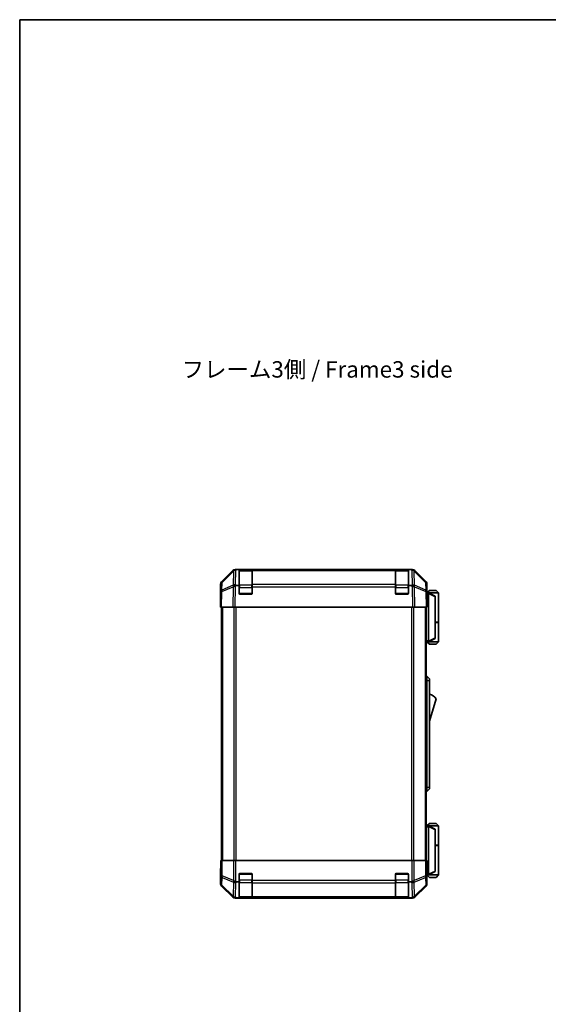
# Model space of a CAD drawing. Units: millimetres. Extents: x 0 to 7469, y -15 to 1264.
# Drawn here: x 1770 to 2091, y 525 to 1124 of the extents above; entities that cross this region are included whole.
import ezdxf

# ---------------------------------------------------------------- set-up
doc = ezdxf.new("R2010")
doc.units = ezdxf.units.MM
doc.header["$LTSCALE"] = 4.5
for name, color, linetype, lineweight in [('Border (ISO)', 7, 'Continuous', 35), ('Symbol (ISO)', 7, 'Continuous', 18), ('Visible (ISO)', 7, 'Continuous', 35), ('Visible Narrow (ISO)', 7, 'Continuous', 25)]:
    doc.layers.add(name, color=color, linetype=linetype, lineweight=lineweight)
doc.styles.add('Note Text (TK)', font='txt')

# ---------------------------------------------------------------- blocks, each defined once
blk = doc.blocks.new('図面枠 tk図枠')
at = {"layer": 'Border (ISO)'}
for q in [(405.5, 289), (14.5, 8)]:
    blk.add_line((14.5, 289), q, dxfattribs=at)

msp = doc.modelspace()

# ---------------------------------------------------------------- linework, layer by layer
at = {"layer": 'Visible (ISO)'}
for p, q in [((1892.2368, 782.1083), (1899.0667, 788.9382)), ((1899.4623, 788.9438), (1892.4965, 782.0986)), ((1899.469, 788.9504), (1899.4623, 788.9438)), ((1900.4807, 789.5239), (1900.8708, 789.5239)), ((1900.8708, 789.5239), (1901.4669, 789.5239)), ((1902.8511, 789.5239), (1901.4669, 789.5239)), ((1903.3511, 789.5239), (1902.8511, 789.5239)), ((1902.8511, 779.7548), (1902.8511, 789.5239)), ((1910.5511, 789.3239), (1903.1511, 789.3239)), ((1903.3511, 789.5239), (1910.3511, 789.5239)), ((1910.8511, 789.5239), (1910.3511, 789.5239)), ((1910.8511, 788.9381), (1910.8511, 789.5239)), ((1997.8511, 789.5239), (1910.8511, 789.5239)), ((1910.8511, 788.9381), (1910.8511, 780.3262)), ((1998.3511, 789.5239), (1997.8511, 789.5239)), ((1997.8511, 789.5239), (1997.8511, 788.9381)), ((1997.8511, 780.3262), (1997.8511, 788.9381)), ((2005.5511, 789.3239), (1998.1511, 789.3239)), ((1998.3511, 789.5239), (2005.3511, 789.5239)), ((2005.8511, 789.5239), (2005.3511, 789.5239)), ((2005.8511, 789.5239), (2005.8511, 779.7548)), ((2007.2353, 789.5239), (2005.8511, 789.5239)), ((2007.2353, 789.5239), (2007.8314, 789.5239)), ((2007.8314, 789.5239), (2008.2215, 789.5239)), ((2009.2399, 788.9438), (2009.2332, 788.9504)), ((2016.2057, 782.0986), (2009.2399, 788.9438)), ((2009.6355, 788.9382), (2016.4654, 782.1083)), ((1891.6511, 771.5239), (1891.6511, 780.6943)), ((1891.8987, 780.707), (1891.8173, 776.0455)), ((1901.249, 779.7548), (1902.8511, 779.7548)), ((1902.8511, 775.0239), (1902.8511, 779.7548)), ((1910.8511, 778.9469), (1910.8511, 780.3262)), ((1910.8511, 778.9469), (1910.8511, 775.0239)), ((1997.8511, 780.3262), (1997.8511, 778.9469)), ((1997.8511, 775.0239), (1997.8511, 778.9469)), ((2005.8511, 779.7548), (2005.8511, 775.0239)), ((2005.8511, 779.7548), (2007.4128, 779.7548)), ((2016.8849, 776.0455), (2016.8035, 780.707)), ((2017.0511, 775.5239), (2017.0511, 780.6943)), ((1891.8173, 776.0455), (1891.6511, 766.5239)), ((1910.3511, 774.5239), (1903.3511, 774.5239)), ((2005.3511, 774.5239), (1998.3511, 774.5239)), ((2017.0511, 766.5239), (2016.8849, 776.0455)), ((2016.894, 775.5239), (2017.0511, 775.5239)), ((2018.0507, 775.3239), (2016.8975, 775.3239)), ((2018.5511, 776.8239), (2017.0511, 775.3239)), ((2018.0507, 775.3239), (2018.0511, 775.3239)), ((2024.0511, 775.3239), (2018.0511, 775.3239)), ((2022.0511, 773.3239), (2018.0511, 775.3239)), ((2018.0511, 774.8239), (2018.0511, 746.0239)), ((2018.5511, 776.8239), (2022.5511, 776.8239)), ((2022.0511, 773.3239), (2022.0511, 772.9601)), ((2022.0511, 747.8877), (2022.0511, 772.9601)), ((2022.5511, 776.8239), (2024.0511, 775.3239)), ((2024.0511, 775.3239), (2024.0511, 757.5239)), ((1891.6511, 771.5239), (1891.7384, 771.5239)), ((1892.2368, 766.5239), (1891.6511, 766.5239)), ((1892.1511, 766.5239), (1892.1511, 612.5239)), ((1892.2368, 766.5239), (1899.0667, 766.5239)), ((1900.4807, 766.5239), (1899.0667, 766.5239)), ((1900.4807, 766.5239), (2008.2215, 766.5239)), ((2009.6355, 766.5239), (2008.2215, 766.5239)), ((2009.6355, 766.5239), (2016.4654, 766.5239)), ((2017.0511, 766.5239), (2016.4654, 766.5239)), ((2016.5511, 766.5239), (2016.5511, 612.5239)), ((2022.0511, 757.5239), (2024.0511, 757.5239)), ((2022.0511, 757.3239), (2024.0511, 757.3239)), ((2023.5511, 757.3239), (2023.5511, 757.5239)), ((2024.0511, 757.3239), (2024.0511, 745.5239)), ((2016.5511, 745.5239), (2018.0507, 745.5239)), ((2018.5511, 744.0239), (2017.0511, 745.5239)), ((2018.0511, 745.5239), (2018.0507, 745.5239)), ((2018.0511, 745.5239), (2022.0511, 747.5239)), ((2018.0511, 745.5239), (2024.0511, 745.5239)), ((2022.5511, 744.0239), (2018.5511, 744.0239)), ((2022.0511, 747.8877), (2022.0511, 747.5239)), ((2022.5511, 744.0239), (2024.0511, 745.5239)), ((2016.5511, 724.5239), (2017.0511, 724.5239)), ((2017.0511, 722.0239), (2017.0511, 724.5239)), ((2017.0511, 724.5239), (2018.6511, 723.0239)), ((2017.0511, 722.0239), (2017.0511, 657.0239)), ((2018.6511, 723.0239), (2018.6511, 722.0239)), ((2018.6511, 657.0239), (2018.6511, 722.0239)), ((2018.6511, 697.2739), (2022.6511, 710.7739)), ((2016.5511, 654.5239), (2017.0511, 654.5239)), ((2017.0511, 654.5239), (2017.0511, 657.0239)), ((2017.0511, 654.5239), (2018.6511, 656.0239)), ((2018.6511, 657.0239), (2018.6511, 656.0239)), ((2018.5511, 635.0239), (2017.0511, 633.5239)), ((2022.5511, 635.0239), (2018.5511, 635.0239)), ((2022.5511, 635.0239), (2024.0511, 633.5239)), ((2018.0507, 633.5239), (2016.5511, 633.5239)), ((2018.0507, 633.5239), (2018.0511, 633.5239)), ((2022.0511, 631.5239), (2018.0511, 633.5239)), ((2018.0511, 633.5239), (2024.0511, 633.5239)), ((2018.0511, 604.2239), (2018.0511, 633.0239)), ((2022.0511, 631.5239), (2022.0511, 631.1601)), ((2022.0511, 631.1601), (2022.0511, 606.0877)), ((2024.0511, 633.5239), (2024.0511, 621.7239)), ((2022.0511, 621.7239), (2024.0511, 621.7239)), ((2022.0511, 621.5239), (2024.0511, 621.5239)), ((2023.5511, 621.5239), (2023.5511, 621.7239)), ((2024.0511, 621.5239), (2024.0511, 603.7239)), ((1891.8987, 612.5239), (1891.7384, 612.5239)), ((1891.7384, 612.5239), (1891.7384, 609.5239)), ((1891.8987, 612.5239), (1892.4965, 612.5239)), ((1899.469, 612.5239), (1892.4965, 612.5239)), ((1899.469, 612.5239), (1900.8708, 612.5239)), ((1900.8708, 612.5239), (2007.8314, 612.5239)), ((2007.8314, 612.5239), (2009.2332, 612.5239)), ((2016.2057, 612.5239), (2009.2332, 612.5239)), ((2016.2057, 612.5239), (2016.8035, 612.5239)), ((2016.8035, 612.5239), (2016.894, 612.5239)), ((2016.894, 608.5239), (2016.894, 612.5239)), ((1891.6511, 607.5239), (1891.6511, 598.3534)), ((1891.7035, 607.5239), (1891.6511, 607.5239)), ((2018.0511, 603.7239), (2022.0511, 605.7239)), ((2022.0511, 606.0877), (2022.0511, 605.7239)), ((1902.8511, 599.5239), (1901.4669, 599.5239)), ((1902.8511, 599.5239), (1902.8511, 604.0239)), ((1902.8511, 589.7548), (1902.8511, 599.5239)), ((1903.3511, 604.5239), (1910.3511, 604.5239)), ((1910.8511, 604.0239), (1910.8511, 600.3523)), ((1910.8511, 598.9381), (1910.8511, 600.3523)), ((1997.8511, 600.3523), (1997.8511, 604.0239)), ((1997.8511, 600.3523), (1997.8511, 598.9381)), ((1998.3511, 604.5239), (2005.3511, 604.5239)), ((2005.8511, 604.0239), (2005.8511, 599.5239)), ((2005.8511, 599.5239), (2005.8511, 589.7548)), ((2007.2353, 599.5239), (2005.8511, 599.5239)), ((2016.9568, 603.7239), (2018.0507, 603.7239)), ((2017.0511, 603.5239), (2016.9813, 603.5239)), ((2018.5511, 602.2239), (2017.0511, 603.7239)), ((2017.0511, 603.5239), (2017.0511, 598.3534)), ((2018.0511, 603.7239), (2018.0507, 603.7239)), ((2024.0511, 603.7239), (2018.0511, 603.7239)), ((2018.5511, 602.2239), (2022.5511, 602.2239)), ((2022.5511, 602.2239), (2024.0511, 603.7239)), ((1892.2368, 596.9394), (1899.0667, 590.1095)), ((1910.8511, 598.9381), (1910.8511, 590.3262)), ((1997.8511, 590.3262), (1997.8511, 598.9381)), ((2009.6355, 590.1095), (2016.4654, 596.9394)), ((1900.4807, 589.5239), (2008.2215, 589.5239)), ((1901.249, 589.7548), (1902.8511, 589.7548)), ((1902.8511, 589.6722), (1902.8511, 589.7548)), ((1903.1511, 589.7239), (1910.5511, 589.7239)), ((1910.3511, 589.6635), (1903.3511, 589.6635)), ((1910.8511, 589.7407), (1910.8511, 590.3262)), ((1910.8511, 589.7407), (1910.8511, 589.6722)), ((1997.8511, 590.3262), (1997.8511, 589.7407)), ((1997.8511, 589.6722), (1997.8511, 589.7407)), ((1998.1511, 589.7239), (2005.5511, 589.7239)), ((2005.3511, 589.6635), (1998.3511, 589.6635)), ((2005.8511, 589.7548), (2005.8511, 589.6722)), ((2005.8511, 589.7548), (2007.4128, 589.7548))]:
    msp.add_line(p, q, dxfattribs=at)
for centre, radius, start, end in [((1900.8708, 787.5239), 2, 90, 134.5), ((1903.1511, 789.0239), 0.3, 90, 180), ((1910.5511, 789.0239), 0.3, 0, 90), ((1998.1511, 789.0239), 0.3, 90, 180), ((2005.5511, 789.0239), 0.3, 0, 90), ((2007.8314, 787.5239), 2, 45.5, 90), ((1893.8984, 780.6721), 2, 134.5, 179), ((2014.8038, 780.6721), 2, 1, 45.5), ((1903.3511, 775.0239), 0.5, 180, 270), ((1910.3511, 775.0239), 0.5, 270, 0), ((1998.3511, 775.0239), 0.5, 180, 270), ((2005.3511, 775.0239), 0.5, 270, 0), ((2016.4085, 706.617), 7.5, 33.6588817, 72.601323), ((1903.3511, 604.0239), 0.5, 90, 180), ((1910.3511, 604.0239), 0.5, 0, 90), ((1998.3511, 604.0239), 0.5, 90, 180), ((2005.3511, 604.0239), 0.5, 0, 90), ((1903.1511, 590.0239), 0.3, 180, 270), ((1910.5511, 590.0239), 0.3, 270, 0), ((1998.1511, 590.0239), 0.3, 180, 270), ((2005.5511, 590.0239), 0.3, 270, 0)]:
    msp.add_arc(centre, radius, start, end, dxfattribs=at)
for centre, major_axis, ratio, start_param, end_param in [((1900.4813, 787.5235), (-1.4146, 1.4146), 0.99969546, 5.49793944, 6.28318531), ((2008.2209, 787.5235), (1.4146, 1.4146), 0.99969546, 0, 0.78524587), ((1893.6514, 780.6936), (-1.4146, 1.4146), 0.99969546, 0, 0.78524587), ((1900.6975, 778.912), (-1.9956, -0.7857), 0.33018184, 4.57682991, 5.33424435), ((1902.6623, 776.8761), (-2.3992, 2.5282), 0.57378913, 5.7845705, 6.0264309), ((2005.9378, 781.7906), (2.7648, -1.4682), 0.51011072, 5.51788978, 5.77920233), ((2007.9883, 778.912), (1.9722, 0.6496), 0.42004048, 0.64967903, 1.42890668), ((2015.0508, 780.6936), (1.4146, 1.4146), 0.99969546, 5.49793944, 6.28318531), ((2016.9813, 770.5239), (0, 5), 0.01745506, 0, 0.28379411), ((2018.4511, 774.8239), (0, 0.5), 0.8, 1.3090421, 1.57079633), ((1891.7035, 769.5239), (0, 2), 0.01745506, 5.49778714, 6.28318531), ((2018.4511, 746.0239), (0, 0.5), 0.8, 1.57079633, 1.83255055), ((2018.4511, 633.0239), (0, 0.5), 0.8, 1.3090421, 1.57079633), ((1891.7035, 609.5239), (0, -2), 0.01745506, 0, 1.57079633), ((2016.9813, 608.5239), (0, -5), 0.01745506, 4.71238898, 6.28318531), ((1900.8708, 600.3523), (1.9827, -0.8314), 0.31555756, 4.06727742, 4.84394894), ((1902.906, 602.3523), (-2.4854, -2.4424), 0.57396196, 0.26311992, 0.52862237), ((2005.7962, 602.3523), (2.4854, -2.4424), 0.57396196, 5.75456294, 6.02006539), ((2007.8314, 600.3523), (1.9827, 0.8314), 0.31555756, 4.58082902, 5.35750054), ((2018.4511, 604.2239), (0, 0.5), 0.8, 1.57079633, 1.83255055), ((1893.6514, 598.3541), (-1.4146, -1.4146), 0.99969546, 5.49793944, 6.28318531), ((2015.0508, 598.3541), (1.4146, -1.4146), 0.99969546, 0, 0.78524587), ((1900.4813, 591.5242), (-1.4146, -1.4146), 0.99969546, 0, 0.78524587), ((1900.6975, 591.7404), (-2.0123, 0.0179), 0.98743225, 0.82843306, 1.5858475), ((1902.6623, 589.7046), (2.8036, -0.0253), 0.01547715, 2.09928764, 2.34114803), ((1903.3511, 589.6722), (0.5, 0), 0.01745506, 3.14159265, 4.71238898), ((1910.3511, 589.6722), (0.5, 0), 0.01745506, 4.71238898, 6.28318531), ((1998.3511, 589.6722), (0.5, 0), 0.01745506, 3.14159265, 4.71238898), ((2005.3511, 589.6722), (0.5, 0), 0.01745506, 4.71238898, 6.28318531), ((2005.9378, 591.7906), (2.7648, -1.4682), 0.51011072, 5.51788978, 5.77920233), ((2007.9883, 591.7404), (-1.5847, -1.5735), 0.76601858, 0.9249237, 1.70415135), ((2008.2209, 591.5242), (1.4146, -1.4146), 0.99969546, 5.49793944, 6.28318531)]:
    msp.add_ellipse(centre, major_axis=major_axis, ratio=ratio, start_param=start_param, end_param=end_param, dxfattribs=at)
for points, knots in [([(1899.3242, 778.9898), (1899.318, 778.9856), (1899.3116, 778.9804), (1899.3029, 778.9714), (1899.2993, 778.9669), (1899.2966, 778.9619)], [-0.00632850269, -0.00632850269, -0.00632850269, -0.00632850269, -0.00368495029, -0.00368495029, -0.00186790301, -0.00186790301, -0.00186790301, -0.00186790301]), ([(2018.0647, 774.9532), (2018.0767, 775.009), (2018.0831, 775.0623), (2018.0866, 775.1594), (2018.0835, 775.2015), (2018.0728, 775.264), (2018.0659, 775.2862), (2018.0537, 775.3171), (2018.0488, 775.3239), (2018.0507, 775.3239)], [0, 0, 0, 0, 0.017679627, 0.017679627, 0.0355589348, 0.0355589348, 0.0508197319, 0.0508197319, 0.0670873169, 0.0670873169, 0.0670873169, 0.0670873169]), ([(2018.0507, 745.5239), (2018.049, 745.5239), (2018.0528, 745.5294), (2018.0652, 745.5587), (2018.0744, 745.5866), (2018.0846, 745.6613), (2018.0866, 745.7013), (2018.0822, 745.7924), (2018.0759, 745.8424), (2018.0647, 745.8945)], [0, 0, 0, 0, 0.0129194231, 0.0129194231, 0.0292235169, 0.0292235169, 0.0422861714, 0.0422861714, 0.0554565223, 0.0554565223, 0.0554565223, 0.0554565223]), ([(2018.0647, 633.1532), (2018.0767, 633.209), (2018.0831, 633.2623), (2018.0866, 633.3594), (2018.0835, 633.4015), (2018.0728, 633.464), (2018.0659, 633.4862), (2018.0537, 633.5171), (2018.0488, 633.5239), (2018.0507, 633.5239)], [0, 0, 0, 0, 0.017679627, 0.017679627, 0.0355589348, 0.0355589348, 0.0508197319, 0.0508197319, 0.0670873169, 0.0670873169, 0.0670873169, 0.0670873169]), ([(2018.0507, 603.7239), (2018.049, 603.7239), (2018.0528, 603.7294), (2018.0652, 603.7587), (2018.0744, 603.7866), (2018.0846, 603.8613), (2018.0866, 603.9013), (2018.0822, 603.9924), (2018.0759, 604.0424), (2018.0647, 604.0945)], [0, 0, 0, 0, 0.0129194231, 0.0129194231, 0.0292235169, 0.0292235169, 0.0422861714, 0.0422861714, 0.0554565223, 0.0554565223, 0.0554565223, 0.0554565223]), ([(1899.3242, 590.2883), (1899.318, 590.2939), (1899.3116, 590.3), (1899.3029, 590.308), (1899.2993, 590.3114), (1899.2966, 590.3139)], [-0.00632850269, -0.00632850269, -0.00632850269, -0.00632850269, -0.00368495029, -0.00368495029, -0.00186790301, -0.00186790301, -0.00186790301, -0.00186790301])]:
    msp.add_open_spline(points, degree=3, knots=knots, dxfattribs=at)
at = {"layer": 'Visible Narrow (ISO)'}
for p, q in [((1892.493, 781.6905), (1899.4588, 788.5357)), ((1899.4588, 788.5357), (1899.3083, 779.9137)), ((1900.7136, 780.3095), (1900.8641, 788.9315)), ((1900.8641, 788.9315), (1901.4669, 789.5239)), ((1903.1511, 789.3239), (1903.1511, 788.7381)), ((1903.1511, 779.9096), (1903.1511, 788.7381)), ((1903.1511, 788.7381), (1910.5511, 788.7381)), ((1903.3511, 789.3239), (1903.3511, 789.5239)), ((1910.3511, 789.5239), (1910.3511, 789.3239)), ((1910.5511, 788.7381), (1910.5511, 789.3239)), ((1910.5511, 788.7381), (1910.5511, 779.9096)), ((1910.8511, 788.9381), (1997.8511, 788.9381)), ((1998.1511, 789.3239), (1998.1511, 788.7381)), ((1998.1511, 779.9096), (1998.1511, 788.7381)), ((1998.1511, 788.7381), (2005.5511, 788.7381)), ((1998.3511, 789.3239), (1998.3511, 789.5239)), ((2005.3511, 789.5239), (2005.3511, 789.3239)), ((2005.5511, 788.7381), (2005.5511, 789.3239)), ((2005.5511, 788.7381), (2005.5511, 779.9096)), ((2007.2353, 789.5239), (2007.8381, 788.9315)), ((2007.8381, 788.9315), (2007.9971, 779.8239)), ((2009.3937, 779.9304), (2009.2435, 788.5357)), ((2009.2435, 788.5357), (2016.2092, 781.6905)), ((1892.4032, 776.06), (1899.2833, 778.9378)), ((1892.4116, 777.029), (1892.493, 781.6905)), ((1899.3083, 779.9137), (1892.4116, 777.029)), ((1899.2833, 778.9378), (1899.0667, 766.5239)), ((1900.4807, 766.5239), (1900.7102, 779.671)), ((1901.249, 779.7548), (1900.7136, 780.3095)), ((1903.1511, 779.9096), (1903.1511, 778.4954)), ((1910.5511, 779.9096), (1903.1511, 779.9096)), ((1910.5511, 778.4954), (1910.5511, 779.9096)), ((1997.8511, 780.3262), (1910.8511, 780.3262)), ((1910.8511, 778.9469), (1997.8511, 778.9469)), ((1998.1511, 779.9096), (1998.1511, 778.4954)), ((2005.5511, 779.9096), (1998.1511, 779.9096)), ((2005.5511, 778.4954), (2005.5511, 779.9096)), ((2007.4128, 779.7548), (2008.0051, 778.9233)), ((2008.0051, 778.9233), (2008.2215, 766.5239)), ((2009.4104, 779.9068), (2009.3937, 779.9304)), ((2016.2906, 777.029), (2009.4104, 779.9068)), ((2009.6355, 766.5239), (2009.4189, 778.9378)), ((2009.4189, 778.9378), (2016.299, 776.06)), ((2016.2092, 781.6905), (2016.2906, 777.029)), ((1892.2368, 766.5239), (1892.4032, 776.06)), ((1903.1511, 778.4954), (1902.8511, 778.4954)), ((1902.8928, 774.8239), (1903.1511, 774.8239)), ((1903.1511, 774.8239), (1903.1511, 778.4954)), ((1903.1511, 778.4954), (1910.5511, 778.4954)), ((1903.1511, 774.8239), (1903.1511, 774.5656)), ((1910.5511, 774.8239), (1903.1511, 774.8239)), ((1910.8511, 778.4954), (1910.5511, 778.4954)), ((1910.5511, 778.4954), (1910.5511, 774.8239)), ((1910.5511, 774.8239), (1910.8094, 774.8239)), ((1910.5511, 774.5656), (1910.5511, 774.8239)), ((1998.1511, 778.4954), (1997.8511, 778.4954)), ((1997.8928, 774.8239), (1998.1511, 774.8239)), ((1998.1511, 774.8239), (1998.1511, 778.4954)), ((1998.1511, 778.4954), (2005.5511, 778.4954)), ((1998.1511, 774.8239), (1998.1511, 774.5656)), ((2005.5511, 774.8239), (1998.1511, 774.8239)), ((2005.8511, 778.4954), (2005.5511, 778.4954)), ((2005.5511, 778.4954), (2005.5511, 774.8239)), ((2005.5511, 774.8239), (2005.8094, 774.8239)), ((2005.5511, 774.5656), (2005.5511, 774.8239)), ((2016.299, 776.06), (2016.4654, 766.5239)), ((2016.9062, 774.8239), (2018.0511, 774.8239)), ((2018.0647, 774.9532), (2022.0511, 772.9601)), ((1892.7369, 766.5239), (1892.7369, 612.5239)), ((1899.5653, 766.5239), (1899.5653, 612.5239)), ((1900.9795, 612.5239), (1900.9795, 766.5239)), ((2007.7227, 766.5239), (2007.7227, 612.5239)), ((2009.1369, 612.5239), (2009.1369, 766.5239)), ((2015.9653, 766.5239), (2015.9653, 612.5239)), ((2018.0511, 746.0239), (2016.5511, 746.0239)), ((2022.0511, 747.8877), (2018.0647, 745.8945)), ((2016.5511, 722.0239), (2017.0511, 722.0239)), ((2017.0511, 722.0239), (2018.6511, 722.0239)), ((2016.5511, 657.0239), (2017.0511, 657.0239)), ((2017.0511, 657.0239), (2018.6511, 657.0239)), ((2016.5511, 633.0239), (2018.0511, 633.0239)), ((2018.0647, 633.1532), (2022.0511, 631.1601)), ((1891.8987, 612.5239), (1891.8987, 603.1811)), ((1892.4965, 603.1811), (1892.4965, 612.5239)), ((1899.469, 612.5239), (1899.469, 600.3523)), ((1900.8708, 599.623), (1900.8708, 612.5239)), ((2007.8314, 612.5239), (2007.8314, 599.623)), ((2009.2332, 600.3523), (2009.2332, 612.5239)), ((2016.2057, 612.5239), (2016.2057, 603.1811)), ((2016.8035, 603.1811), (2016.8035, 612.5239)), ((2022.0511, 606.0877), (2018.0647, 604.0945)), ((1891.8987, 603.1811), (1891.8173, 598.5196)), ((1892.4965, 603.1811), (1891.8987, 603.1811)), ((1892.4116, 597.5258), (1892.493, 602.1872)), ((1892.493, 602.1872), (1899.4588, 599.3518)), ((1899.4623, 600.3457), (1892.4965, 603.1811)), ((1899.4588, 599.3518), (1899.3083, 590.7299)), ((1899.469, 600.3523), (1899.4623, 600.3457)), ((1900.8641, 598.9315), (1901.4669, 599.5239)), ((1903.1511, 600.5523), (1902.8511, 600.5523)), ((1903.1511, 604.2239), (1902.8928, 604.2239)), ((1903.1511, 604.4821), (1903.1511, 604.2239)), ((1903.1511, 604.2239), (1910.5511, 604.2239)), ((1903.1511, 600.5523), (1903.1511, 604.2239)), ((1903.1511, 600.5523), (1903.1511, 599.1381)), ((1910.5511, 600.5523), (1903.1511, 600.5523)), ((1903.1511, 590.3096), (1903.1511, 599.1381)), ((1903.1511, 599.1381), (1910.5511, 599.1381)), ((1910.5511, 604.2239), (1910.5511, 604.4821)), ((1910.8094, 604.2239), (1910.5511, 604.2239)), ((1910.5511, 604.2239), (1910.5511, 600.5523)), ((1910.8511, 600.5523), (1910.5511, 600.5523)), ((1910.5511, 599.1381), (1910.5511, 600.5523)), ((1910.5511, 599.1381), (1910.5511, 590.3096)), ((1997.8511, 600.3523), (1910.8511, 600.3523)), ((1998.1511, 600.5523), (1997.8511, 600.5523)), ((1998.1511, 604.2239), (1997.8928, 604.2239)), ((1998.1511, 604.4821), (1998.1511, 604.2239)), ((1998.1511, 604.2239), (2005.5511, 604.2239)), ((1998.1511, 600.5523), (1998.1511, 604.2239)), ((1998.1511, 600.5523), (1998.1511, 599.1381)), ((2005.5511, 600.5523), (1998.1511, 600.5523)), ((1998.1511, 590.3096), (1998.1511, 599.1381)), ((1998.1511, 599.1381), (2005.5511, 599.1381)), ((2005.5511, 604.2239), (2005.5511, 604.4821)), ((2005.8094, 604.2239), (2005.5511, 604.2239)), ((2005.5511, 604.2239), (2005.5511, 600.5523)), ((2005.8511, 600.5523), (2005.5511, 600.5523)), ((2005.5511, 599.1381), (2005.5511, 600.5523)), ((2005.5511, 599.1381), (2005.5511, 590.3096)), ((2007.2353, 599.5239), (2007.8381, 598.9315)), ((2009.2399, 600.3457), (2009.2332, 600.3523)), ((2016.2057, 603.1811), (2009.2399, 600.3457)), ((2009.2435, 599.3518), (2016.2092, 602.1872)), ((2009.3937, 590.7465), (2009.2435, 599.3518)), ((2016.8035, 603.1811), (2016.2057, 603.1811)), ((2016.2092, 602.1872), (2016.2906, 597.5258)), ((2016.8849, 598.5196), (2016.8035, 603.1811)), ((2018.0511, 604.2239), (2016.9367, 604.2239)), ((1891.8173, 598.5196), (1891.6511, 598.3534)), ((1892.2368, 596.9394), (1892.4032, 597.1059)), ((1892.4032, 597.1059), (1899.2833, 590.3262)), ((1899.3083, 590.7299), (1892.4116, 597.5258)), ((1900.7136, 590.3095), (1900.8641, 598.9315)), ((1910.8511, 598.9381), (1997.8511, 598.9381)), ((2007.8381, 598.9315), (2007.9971, 589.8239)), ((2016.2906, 597.5258), (2009.4104, 590.7461)), ((2009.4189, 590.3262), (2016.299, 597.1059)), ((2016.299, 597.1059), (2016.4654, 596.9394)), ((2017.0511, 598.3534), (2016.8849, 598.5196)), ((1899.2833, 590.3262), (1899.0667, 590.1095)), ((1900.4807, 589.5239), (1900.7102, 589.7533)), ((1901.249, 589.7548), (1900.7136, 590.3095)), ((1903.1511, 590.3096), (1903.1511, 589.7239)), ((1910.5511, 590.3096), (1903.1511, 590.3096)), ((1903.3511, 589.6635), (1903.3511, 589.7239)), ((1910.3511, 589.7239), (1910.3511, 589.6635)), ((1910.5511, 589.7239), (1910.5511, 590.3096)), ((1997.8511, 590.3262), (1910.8511, 590.3262)), ((1910.8511, 589.7407), (1997.8511, 589.7407)), ((1998.1511, 590.3096), (1998.1511, 589.7239)), ((2005.5511, 590.3096), (1998.1511, 590.3096)), ((1998.3511, 589.6635), (1998.3511, 589.7239)), ((2005.3511, 589.7239), (2005.3511, 589.6635)), ((2005.5511, 589.7239), (2005.5511, 590.3096)), ((2007.4128, 589.7548), (2008.0051, 589.7403)), ((2008.0051, 589.7403), (2008.2215, 589.5239)), ((2009.4104, 590.7461), (2009.3937, 590.7465)), ((2009.6355, 590.1095), (2009.4189, 590.3262))]:
    msp.add_line(p, q, dxfattribs=at)
for centre, major_axis, ratio, start_param, end_param in [((1900.8641, 787.5173), (-1.4018, 1.4265), 0.27881333, 0, 0.54388338), ((1900.8641, 787.5173), (-1.9997, 0.0349), 0.70705293, 4.72473001, 5.50395766), ((1900.8641, 787.5173), (-1.4018, 1.4265), 0.57396196, 5.24101135, 6.28318531), ((1903.1511, 788.5259), (-0.3, 0), 0.70710678, 4.71238898, 6.28318531), ((1910.5511, 788.5259), (0.3, 0), 0.70710678, 0, 1.57079633), ((1998.1511, 788.5259), (-0.3, 0), 0.70710678, 4.71238898, 6.28318531), ((2005.5511, 788.5259), (0.3, 0), 0.70710678, 0, 1.57079633), ((2007.8381, 787.5173), (1.4018, 1.4265), 0.57396196, 0, 1.04217396), ((2007.8381, 787.5173), (1.9997, 0.0349), 0.70705293, 0.77922765, 1.5584553), ((2007.8381, 787.5173), (1.4018, 1.4265), 0.27881333, 5.73930193, 6.28318531), ((1893.8984, 780.6721), (-1.9997, 0.0349), 0.70705293, 5.50395766, 6.28318531), ((1893.8984, 780.6721), (-1.4018, 1.4265), 0.27881333, 0, 0.54388338), ((1900.7136, 778.8953), (0.7718, -1.8451), 0.67266741, 3.87795161, 4.4033668), ((1900.6971, 778.8884), (1.758, 2.5917), 0.39399915, 1.80456079, 1.81356014), ((1900.7136, 778.8953), (-1.9997, 0.0349), 0.70705293, 4.72473001, 5.50395766), ((1900.7136, 778.8953), (1.4391, 1.3889), 0.58406687, 1.0575132, 2.05678804), ((1903.1511, 779.6975), (-0.3, 0), 0.70710678, 4.71238898, 6.28318531), ((1910.5511, 779.6975), (0.3, 0), 0.70710678, 0, 1.57079633), ((1998.1511, 779.6975), (-0.3, 0), 0.70710678, 4.71238898, 6.28318531), ((2005.5511, 779.6975), (0.3, 0), 0.70710678, 0, 1.57079633), ((2008.0051, 778.8884), (-1.629, -1.1604), 0.01421551, 3.66172306, 4.70226326), ((2008.0051, 778.8884), (1.9997, 0.0349), 0.01744975, 0.78524587, 1.57049174), ((2008.0051, 778.8884), (0.7718, 1.8451), 0.67266741, 5.01241181, 5.54682635), ((2014.8038, 780.6721), (1.4018, 1.4265), 0.27881333, 5.73930193, 6.28318531), ((2014.8038, 780.6721), (1.9997, 0.0349), 0.70705293, 0, 0.77922765), ((1893.817, 776.0106), (-1.9997, 0.0349), 0.70705293, 5.50395766, 6.28318531), ((1893.817, 776.0106), (-1.9997, 0.0349), 0.01744975, 5.49793944, 6.28318531), ((1893.817, 776.0106), (-0.7718, 1.8451), 0.67266741, 0.73635896, 1.2707735), ((2014.8852, 776.0106), (-0.7718, -1.8451), 0.67266741, 1.87081915, 2.4052337), ((2014.8852, 776.0106), (1.9997, 0.0349), 0.70705293, 0, 0.77922765), ((2014.8852, 776.0106), (1.9997, 0.0349), 0.01744975, 0, 0.78524587), ((1893.8984, 603.1811), (-1.9997, 0.0349), 0.70705293, 0.02468206, 0.80390971), ((1893.8984, 603.1811), (0.754, 1.8524), 0.67311493, 1.83822247, 2.38210585), ((1900.8641, 600.3457), (-0.754, -1.8524), 0.67311493, 4.97981512, 5.5236985), ((1900.8641, 600.3457), (-1.9997, 0.0349), 0.70705293, 0.80390971, 1.58313735), ((1900.8641, 600.3457), (-1.4018, 1.4265), 0.57396196, 1.05724473, 2.09941869), ((1903.1511, 599.3502), (-0.3, 0), 0.70710678, 0, 1.57079633), ((1910.5511, 599.3502), (0.3, 0), 0.70710678, 4.71238898, 6.28318531), ((1998.1511, 599.3502), (-0.3, 0), 0.70710678, 0, 1.57079633), ((2005.5511, 599.3502), (0.3, 0), 0.70710678, 4.71238898, 6.28318531), ((2007.8381, 600.3457), (-1.4018, -1.4265), 0.57396196, 1.04217396, 2.08434792), ((2007.8381, 600.3457), (1.9997, 0.0349), 0.70705293, 4.70004795, 5.4792756), ((2007.8381, 600.3457), (-0.754, 1.8524), 0.67311493, 3.90107946, 4.44496284), ((2014.8038, 603.1811), (0.754, -1.8524), 0.67311493, 0.75948681, 1.30337019), ((2014.8038, 603.1811), (1.9997, 0.0349), 0.70705293, 5.4792756, 6.25850325), ((1893.817, 598.5196), (-1.9997, 0.0349), 0.70705293, 0.02468206, 0.80390971), ((1893.817, 598.5196), (-1.4142, 1.4142), 0.99969546, 0.78555046, 1.57079633), ((1893.817, 598.5196), (-1.4038, -1.4246), 0.28553037, 5.72301828, 6.25743282), ((2014.8852, 598.5196), (1.9997, 0.0349), 0.70705293, 5.4792756, 6.25850325), ((2014.8852, 598.5196), (1.4038, -1.4246), 0.28553037, 0.02575248, 0.56016703), ((2014.8852, 598.5196), (-1.4142, -1.4142), 0.99969546, 1.57079633, 2.3560422), ((1900.7136, 591.7237), (-1.4038, -1.4246), 0.28553037, 5.72301828, 6.24843347), ((1900.6971, 591.74), (-2.0331, -0.0075), 0.96743213, 0.79827441, 0.80727376), ((1900.7136, 591.7237), (-1.9997, 0.0349), 0.70705293, 0.80390971, 1.58313735), ((1900.7136, 591.7237), (-1.4391, -1.3889), 0.58406687, 0.05823836, 1.0575132), ((1903.1511, 590.5218), (-0.3, 0), 0.70710678, 0, 1.57079633), ((1910.5511, 590.5218), (0.3, 0), 0.70710678, 4.71238898, 6.28318531), ((1998.1511, 590.5218), (-0.3, 0), 0.70710678, 0, 1.57079633), ((2005.5511, 590.5218), (0.3, 0), 0.70710678, 4.71238898, 6.28318531), ((2008.0051, 591.74), (-0.049, -1.9994), 0.81440578, 0.03007955, 1.07061976), ((2008.0051, 591.74), (1.4142, 1.4142), 0.99969546, 3.92714311, 4.71238898), ((2008.0051, 591.74), (1.4038, -1.4246), 0.28553037, 0.02575248, 0.56016703)]:
    msp.add_ellipse(centre, major_axis=major_axis, ratio=ratio, start_param=start_param, end_param=end_param, dxfattribs=at)

# ---------------------------------------------------------------- block references
at = {"xscale": 4, "yscale": 4, "zscale": 4}
msp.add_blockref('図面枠 tk図枠', (1711.5, -32), dxfattribs=at)

# ---------------------------------------------------------------- texts
at = {"layer": 'Symbol (ISO)', "color": 7, "insert": (1867.8924, 909.9571), "char_height": 10, "width": 171.690996, "attachment_point": 4, "line_spacing_factor": 1.5, "style": 'Note Text (TK)'}
msp.add_mtext('{フレーム3側 / Frame3 side}', dxfattribs=at)

doc.saveas('drawing.dxf')
